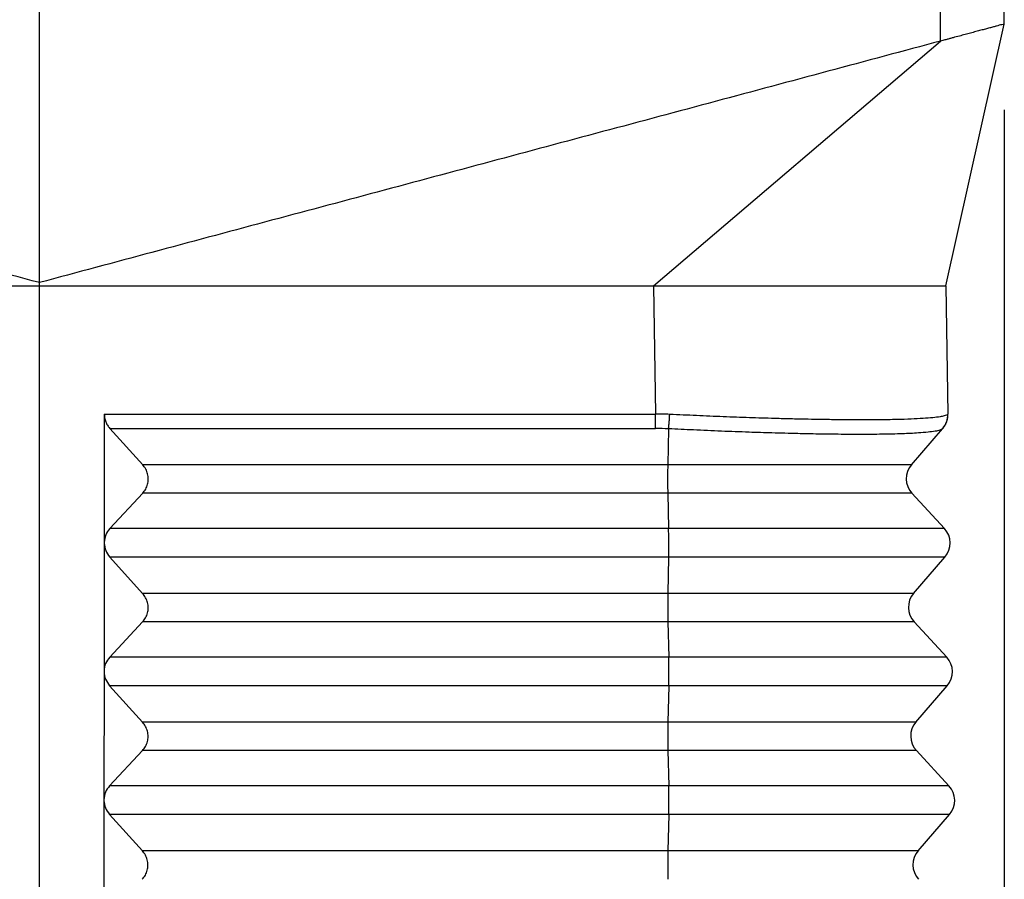
# Model space of a CAD drawing. Units: millimetres. Extents: x -121 to 176, y -102 to 108.
# Drawn here: x 62 to 73, y -36 to -26 of the extents above; entities that cross this region are included whole.
import ezdxf

# ---------------------------------------------------------------- set-up
doc = ezdxf.new("R2010")
doc.units = ezdxf.units.MM
doc.layers.add('1', color=7, linetype='Continuous')
doc.styles.add('CONVERTER_11', font='simplex.shx', dxfattribs={"width": 0.95})
doc.dimstyles.new('ME10_DIM_13', dxfattribs={"dimtxt": 7, "dimasz": 7, "dimexe": 4, "dimexo": 2, "dimgap": 3, "dimtad": 1, "dimdsep": 46, "dimtxsty": 'CONVERTER_11', "dimsah": 1, "dimcen": 0.09, "dimclrd": 7, "dimclre": 7, "dimclrt": 7, "dimadec": 0, "dimazin": 0, "dimtfac": 1, "dimtdec": 4, "dimtix": 1, "dimtmove": 0, "dimatfit": 3, "dimfxl": 1, "dimtolj": 1, "dimtzin": 0, "dimarcsym": 0})

# ---------------------------------------------------------------- blocks, each defined once
blk = doc.blocks.new('CFV_24_L29__3', base_point=(101.102, -92.084))
at = {"color": 7, "linetype": 'Continuous'}
for p, q in [((123.602, -59.01), (123.602, -17.324)), ((144.615, -53.379), (144.615, -17.507)), ((146.102, -52.981), (146.102, -17.768)), ((144.735, -59.084), (146.102, -52.981)), ((137.92, -59.084), (144.615, -53.379)), ((123.602, -59.084), (123.602, -59.01)), ((123.602, -80.084), (123.602, -59.084)), ((137.92, -59.084), (137.972, -62.076)), ((137.92, -59.084), (138.498, -59.084)), ((138.498, -59.084), (144.735, -59.084)), ((144.735, -59.084), (144.788, -62.076)), ((125.117, -62.076), (125.114, -65.067)), ((125.117, -62.076), (137.972, -62.076)), ((125.247, -62.411), (137.969, -62.411)), ((126.012, -63.258), (125.247, -62.411)), ((138.274, -62.42), (138.255, -63.258)), ((143.935, -63.258), (144.659, -62.419)), ((144.666, -62.411), (144.659, -62.419)), ((138.255, -63.258), (126.012, -63.258)), ((143.935, -63.258), (138.255, -63.258)), ((125.245, -64.745), (126.012, -63.924)), ((138.255, -63.924), (126.012, -63.924)), ((143.947, -63.924), (138.255, -63.924)), ((138.255, -63.924), (138.275, -64.745)), ((143.947, -63.924), (144.707, -64.745)), ((138.275, -64.745), (125.245, -64.745)), ((144.707, -64.745), (138.275, -64.745)), ((125.114, -65.085), (125.111, -68.067)), ((126.009, -66.258), (125.244, -65.411)), ((138.275, -65.411), (125.244, -65.411)), ((138.275, -65.411), (138.256, -66.258)), ((144.719, -65.411), (138.275, -65.411)), ((143.988, -66.258), (144.719, -65.411)), ((138.256, -66.258), (126.009, -66.258)), ((143.988, -66.258), (138.256, -66.258)), ((125.242, -67.745), (126.009, -66.924)), ((138.256, -66.924), (126.009, -66.924)), ((143.999, -66.924), (138.256, -66.924)), ((138.256, -66.924), (138.276, -67.745)), ((143.999, -66.924), (144.759, -67.745)), ((138.276, -67.745), (125.242, -67.745)), ((144.759, -67.745), (138.276, -67.745)), ((125.111, -68.085), (125.108, -71.067)), ((125.111, -68.067), (125.111, -68.085)), ((138.276, -68.411), (125.241, -68.411)), ((126.007, -69.258), (125.241, -68.411)), ((138.276, -68.411), (138.257, -69.258)), ((144.771, -68.411), (138.276, -68.411)), ((144.04, -69.258), (144.771, -68.411)), ((138.257, -69.258), (126.007, -69.258)), ((144.04, -69.258), (138.257, -69.258)), ((125.239, -70.745), (126.006, -69.924)), ((138.258, -69.924), (126.006, -69.924)), ((144.052, -69.924), (138.258, -69.924)), ((138.258, -69.924), (138.278, -70.745)), ((144.052, -69.924), (144.812, -70.745)), ((138.278, -70.745), (125.239, -70.745)), ((144.812, -70.745), (138.278, -70.745)), ((125.108, -71.085), (125.105, -74.067)), ((126.004, -72.258), (125.239, -71.411)), ((138.278, -71.411), (125.239, -71.411)), ((138.278, -71.411), (138.259, -72.258)), ((144.823, -71.411), (138.278, -71.411)), ((144.092, -72.258), (144.823, -71.411)), ((138.259, -72.258), (126.004, -72.258)), ((144.092, -72.258), (138.259, -72.258))]:
    blk.add_line(p, q, dxfattribs=at)
for centre, radius, start, end in [((144.288, -62.085), 0.5, 319.1897, 1), ((137.969, -68.134), 5.722, 86.9457, 89.9997), ((144.314, -63.584), 0.5, 139.1897, 222.8103), ((144.34, -65.084), 0.5, 319.1897, 42.8103), ((144.366, -66.584), 0.5, 139.1897, 222.8103), ((144.392, -68.084), 0.5, 319.1897, 42.8103), ((144.419, -69.584), 0.5, 139.1897, 222.8103), ((144.445, -71.084), 0.5, 319.1897, 42.8103), ((144.471, -72.584), 0.5, 139.1897, 222.8103)]:
    blk.add_arc(centre, radius, start, end, dxfattribs=at)
for points, knots in [([(146.102, -52.981), (146.083, -52.986), (146.044, -52.996), (145.984, -53.012), (145.919, -53.03), (145.844, -53.05), (145.757, -53.073), (145.66, -53.099), (145.553, -53.128), (145.437, -53.159), (145.314, -53.192), (145.185, -53.227), (145.049, -53.263), (144.93, -53.295), (144.833, -53.321), (144.753, -53.342), (144.681, -53.362), (144.632, -53.375), (144.615, -53.379)], [0, 0, 0, 0, 0.060156, 0.120312, 0.185612, 0.263623, 0.352315, 0.454693, 0.564925, 0.685713, 0.813798, 0.948855, 1.084933, 1.237336, 1.316014, 1.387643, 1.485667, 1.539363, 1.539363, 1.539363, 1.539363]), ([(109.284, -59.084), (110.477, -59.084), (112.864, -59.084), (116.443, -59.084), (120.022, -59.084), (122.409, -59.084), (123.602, -59.084)], [0, 0, 0, 0, 3.579437, 7.158874, 10.738311, 14.317749, 14.317749, 14.317749, 14.317749]), ([(123.602, -59.084), (124.795, -59.084), (127.181, -59.084), (130.761, -59.084), (134.34, -59.084), (136.727, -59.084), (137.92, -59.084)], [0, 0, 0, 0, 3.579436, 7.158873, 10.73831, 14.317748, 14.317748, 14.317748, 14.317748]), ([(125.117, -62.076), (125.118, -62.106), (125.121, -62.167), (125.148, -62.256), (125.188, -62.339), (125.227, -62.387), (125.247, -62.411)], [0, 0, 0, 0, 0.0912333, 0.1828862, 0.2750488, 0.3677429, 0.3677429, 0.3677429, 0.3677429]), ([(137.969, -62.411), (137.969, -62.4), (137.969, -62.375), (137.97, -62.337), (137.971, -62.297), (137.971, -62.254), (137.971, -62.211), (137.972, -62.166), (137.972, -62.121), (137.972, -62.091), (137.972, -62.076)], [0, 0, 0, 0, 0.0352974, 0.0734327, 0.1140129, 0.1565658, 0.2005633, 0.2454394, 0.2906158, 0.3355265, 0.3355265, 0.3355265, 0.3355265]), ([(138.3, -62.084), (138.273, -62.082), (138.218, -62.08), (138.138, -62.078), (138.056, -62.076), (138.001, -62.076), (137.972, -62.076)], [0, 0, 0, 0, 0.0820583, 0.1641101, 0.2400759, 0.3284192, 0.3284192, 0.3284192, 0.3284192]), ([(138.274, -62.42), (138.275, -62.408), (138.278, -62.383), (138.281, -62.345), (138.285, -62.305), (138.289, -62.262), (138.292, -62.218), (138.295, -62.174), (138.298, -62.129), (138.299, -62.099), (138.3, -62.084)], [0, 0, 0, 0, 0.0355175, 0.0738682, 0.1146568, 0.1574082, 0.201591, 0.2466356, 0.2919607, 0.3369974, 0.3369974, 0.3369974, 0.3369974]), ([(144.78, -62.084), (144.771, -62.09), (144.746, -62.107), (144.686, -62.123), (144.581, -62.145), (144.418, -62.163), (144.194, -62.181), (143.916, -62.195), (143.64, -62.203), (143.369, -62.208), (143.103, -62.211), (142.819, -62.212), (142.517, -62.211), (142.196, -62.209), (141.86, -62.204), (141.51, -62.198), (141.144, -62.19), (140.688, -62.178), (140.151, -62.161), (139.543, -62.139), (138.924, -62.113), (138.507, -62.093), (138.3, -62.084)], [0, 0, 0, 0, 0.032546, 0.09057, 0.182802, 0.355142, 0.581475, 0.860123, 1.18956, 1.408111, 1.673252, 1.98839, 2.259545, 2.580193, 2.952089, 3.265943, 3.631561, 4.049006, 4.63597, 5.243059, 5.872349, 6.494899, 6.494899, 6.494899, 6.494899]), ([(144.78, -62.084), (144.78, -62.091), (144.78, -62.106), (144.779, -62.129), (144.777, -62.151), (144.774, -62.174), (144.77, -62.196), (144.764, -62.219), (144.758, -62.241), (144.751, -62.263), (144.742, -62.284), (144.733, -62.305), (144.723, -62.326), (144.712, -62.346), (144.7, -62.365), (144.687, -62.384), (144.674, -62.402), (144.664, -62.414), (144.659, -62.419)], [0, 0, 0, 0, 0.0224159, 0.0449933, 0.0677108, 0.0905461, 0.1134761, 0.1364772, 0.1595254, 0.1825962, 0.2056653, 0.2287082, 0.2517006, 0.2746186, 0.2974387, 0.3201381, 0.3426946, 0.365087, 0.365087, 0.365087, 0.365087]), ([(144.788, -62.076), (144.788, -62.076), (144.788, -62.076), (144.788, -62.076), (144.788, -62.076), (144.788, -62.076), (144.788, -62.076), (144.788, -62.076), (144.788, -62.076), (144.788, -62.076), (144.787, -62.076), (144.787, -62.076), (144.787, -62.076), (144.787, -62.076), (144.787, -62.076), (144.787, -62.076), (144.787, -62.076), (144.787, -62.076), (144.787, -62.076), (144.787, -62.076), (144.787, -62.076), (144.787, -62.076), (144.787, -62.076), (144.787, -62.077), (144.787, -62.077), (144.787, -62.077), (144.787, -62.077), (144.786, -62.077), (144.786, -62.077), (144.786, -62.077), (144.786, -62.077), (144.786, -62.077), (144.786, -62.078), (144.786, -62.078), (144.786, -62.078), (144.785, -62.078), (144.785, -62.078), (144.785, -62.078), (144.785, -62.078), (144.785, -62.079), (144.785, -62.079), (144.784, -62.079), (144.784, -62.079), (144.784, -62.079), (144.784, -62.079), (144.784, -62.08), (144.784, -62.08), (144.784, -62.08), (144.783, -62.08), (144.783, -62.08), (144.783, -62.08), (144.783, -62.081), (144.783, -62.081), (144.783, -62.081), (144.782, -62.081), (144.782, -62.081), (144.782, -62.081), (144.782, -62.082), (144.782, -62.082), (144.782, -62.082), (144.781, -62.082), (144.781, -62.082), (144.781, -62.082), (144.781, -62.082), (144.781, -62.083), (144.781, -62.083), (144.781, -62.083), (144.781, -62.083), (144.78, -62.083), (144.78, -62.083), (144.78, -62.083), (144.78, -62.083), (144.78, -62.084), (144.78, -62.084)], [0, 0, 0, 0, 0.00000247, 0.00000495, 0.00000741, 0.00001074, 0.00002088, 0.00003611, 0.00004915, 0.00006634, 0.00008842, 0.00011611, 0.00015015, 0.00019861, 0.00025412, 0.00031669, 0.0003863, 0.00046296, 0.00054665, 0.00063736, 0.00073528, 0.0008403, 0.0009524, 0.00107159, 0.00119787, 0.00133124, 0.0014717, 0.00161926, 0.0017739, 0.00193564, 0.00210446, 0.00228038, 0.00246339, 0.00265349, 0.00285275, 0.00305675, 0.00326515, 0.00347761, 0.00369379, 0.00391335, 0.00413597, 0.00436129, 0.00458898, 0.0048187, 0.00505012, 0.0052829, 0.0055167, 0.00575118, 0.00598601, 0.00622084, 0.00645534, 0.00668918, 0.006922, 0.00715349, 0.00738329, 0.00761107, 0.00783649, 0.00805921, 0.0082789, 0.00849522, 0.00870784, 0.0089164, 0.00912058, 0.00932003, 0.00951443, 0.00970343, 0.00988669, 0.01006387, 0.01023464, 0.01039867, 0.0105556, 0.01070511, 0.01084687, 0.01084687, 0.01084687, 0.01084687]), ([(144.659, -62.419), (144.639, -62.431), (144.587, -62.461), (144.471, -62.479), (144.307, -62.502), (144.051, -62.522), (143.697, -62.539), (143.235, -62.549), (142.759, -62.552), (142.261, -62.549), (141.783, -62.543), (141.245, -62.532), (140.706, -62.518), (140.114, -62.499), (139.504, -62.476), (138.878, -62.449), (138.467, -62.429), (138.274, -62.42)], [0, 0, 0, 0, 0.069707, 0.177641, 0.346901, 0.568752, 0.946257, 1.41001, 1.954961, 2.374394, 2.905939, 3.388927, 3.988592, 4.521546, 5.166807, 5.821555, 6.401258, 6.401258, 6.401258, 6.401258]), ([(126.012, -63.924), (126.037, -63.893), (126.088, -63.829), (126.132, -63.714), (126.148, -63.593), (126.132, -63.471), (126.089, -63.355), (126.038, -63.29), (126.012, -63.258)], [0, 0, 0, 0, 0.1214998, 0.2425896, 0.3637203, 0.4853333, 0.6077535, 0.7311147, 0.7311147, 0.7311147, 0.7311147]), ([(138.255, -63.258), (138.254, -63.282), (138.253, -63.334), (138.252, -63.416), (138.252, -63.503), (138.251, -63.593), (138.252, -63.683), (138.252, -63.769), (138.253, -63.849), (138.254, -63.9), (138.255, -63.924)], [0, 0, 0, 0, 0.074104, 0.1565894, 0.2447214, 0.3355772, 0.4261436, 0.5134168, 0.5945027, 0.6667131, 0.6667131, 0.6667131, 0.6667131]), ([(125.245, -64.745), (125.208, -64.792), (125.134, -64.887), (125.121, -65.007), (125.114, -65.067)], [0, 0, 0, 0, 0.1770303, 0.3536233, 0.3536233, 0.3536233, 0.3536233]), ([(138.275, -65.411), (138.276, -65.387), (138.277, -65.334), (138.278, -65.253), (138.278, -65.166), (138.278, -65.076), (138.278, -64.986), (138.277, -64.9), (138.276, -64.82), (138.275, -64.769), (138.275, -64.745)], [0, 0, 0, 0, 0.074104, 0.1565894, 0.2447214, 0.3355772, 0.4261436, 0.5134168, 0.5945027, 0.6667131, 0.6667131, 0.6667131, 0.6667131]), ([(125.114, -65.067), (125.114, -65.07), (125.114, -65.076), (125.114, -65.082), (125.114, -65.085)], [0, 0, 0, 0, 0.00906369, 0.01813025, 0.01813025, 0.01813025, 0.01813025]), ([(125.114, -65.085), (125.121, -65.145), (125.134, -65.265), (125.207, -65.362), (125.244, -65.411)], [0, 0, 0, 0, 0.1777082, 0.3573271, 0.3573271, 0.3573271, 0.3573271]), ([(126.009, -66.924), (126.034, -66.893), (126.086, -66.829), (126.129, -66.714), (126.145, -66.593), (126.13, -66.471), (126.086, -66.355), (126.035, -66.29), (126.009, -66.258)], [0, 0, 0, 0, 0.1214998, 0.2425896, 0.3637203, 0.4853333, 0.6077535, 0.7311147, 0.7311147, 0.7311147, 0.7311147]), ([(138.256, -66.258), (138.255, -66.282), (138.254, -66.334), (138.254, -66.416), (138.253, -66.503), (138.253, -66.593), (138.253, -66.683), (138.254, -66.769), (138.255, -66.849), (138.256, -66.9), (138.256, -66.924)], [0, 0, 0, 0, 0.074104, 0.1565894, 0.2447214, 0.3355772, 0.4261436, 0.5134168, 0.5945027, 0.6667131, 0.6667131, 0.6667131, 0.6667131]), ([(125.242, -67.745), (125.205, -67.792), (125.132, -67.887), (125.118, -68.007), (125.111, -68.067)], [0, 0, 0, 0, 0.1770306, 0.3536239, 0.3536239, 0.3536239, 0.3536239]), ([(138.276, -68.411), (138.277, -68.387), (138.278, -68.334), (138.279, -68.253), (138.28, -68.166), (138.28, -68.076), (138.279, -67.986), (138.279, -67.9), (138.278, -67.82), (138.277, -67.769), (138.276, -67.745)], [0, 0, 0, 0, 0.074104, 0.1565894, 0.2447214, 0.3355772, 0.4261436, 0.5134168, 0.5945027, 0.6667131, 0.6667131, 0.6667131, 0.6667131]), ([(125.111, -68.067), (125.111, -68.07), (125.111, -68.076), (125.111, -68.082), (125.111, -68.085)], [0, 0, 0, 0, 0.00906308, 0.01812904, 0.01812904, 0.01812904, 0.01812904]), ([(125.111, -68.085), (125.118, -68.145), (125.132, -68.265), (125.205, -68.362), (125.241, -68.411)], [0, 0, 0, 0, 0.1777085, 0.3573277, 0.3573277, 0.3573277, 0.3573277]), ([(126.006, -69.924), (126.032, -69.893), (126.083, -69.829), (126.127, -69.714), (126.142, -69.593), (126.127, -69.471), (126.083, -69.355), (126.032, -69.29), (126.007, -69.258)], [0, 0, 0, 0, 0.1214998, 0.2425896, 0.3637203, 0.4853333, 0.6077535, 0.7311147, 0.7311147, 0.7311147, 0.7311147]), ([(138.257, -69.258), (138.257, -69.282), (138.256, -69.334), (138.255, -69.416), (138.254, -69.503), (138.254, -69.593), (138.254, -69.683), (138.255, -69.769), (138.256, -69.849), (138.257, -69.9), (138.258, -69.924)], [0, 0, 0, 0, 0.074104, 0.1565894, 0.2447214, 0.3355772, 0.4261436, 0.5134168, 0.5945027, 0.6667131, 0.6667131, 0.6667131, 0.6667131]), ([(125.239, -70.745), (125.202, -70.792), (125.129, -70.887), (125.115, -71.007), (125.108, -71.067)], [0, 0, 0, 0, 0.1770309, 0.3536245, 0.3536245, 0.3536245, 0.3536245]), ([(138.278, -71.411), (138.278, -71.387), (138.279, -71.334), (138.28, -71.253), (138.281, -71.166), (138.281, -71.076), (138.281, -70.986), (138.28, -70.9), (138.279, -70.82), (138.278, -70.769), (138.278, -70.745)], [0, 0, 0, 0, 0.074104, 0.1565894, 0.2447214, 0.3355772, 0.4261436, 0.5134168, 0.5945027, 0.6667131, 0.6667131, 0.6667131, 0.6667131]), ([(125.108, -71.067), (125.108, -71.07), (125.108, -71.076), (125.108, -71.082), (125.108, -71.085)], [0, 0, 0, 0, 0.00906248, 0.01812782, 0.01812782, 0.01812782, 0.01812782]), ([(125.108, -71.085), (125.115, -71.145), (125.129, -71.265), (125.202, -71.362), (125.239, -71.411)], [0, 0, 0, 0, 0.1777088, 0.3573283, 0.3573283, 0.3573283, 0.3573283]), ([(126.003, -72.924), (126.029, -72.893), (126.08, -72.829), (126.124, -72.714), (126.14, -72.593), (126.124, -72.471), (126.08, -72.355), (126.029, -72.29), (126.004, -72.258)], [0, 0, 0, 0, 0.1214998, 0.2425896, 0.3637203, 0.4853333, 0.6077535, 0.7311147, 0.7311147, 0.7311147, 0.7311147]), ([(138.259, -72.258), (138.258, -72.282), (138.257, -72.334), (138.256, -72.416), (138.256, -72.503), (138.255, -72.593), (138.256, -72.683), (138.256, -72.769), (138.257, -72.849), (138.259, -72.9), (138.259, -72.924)], [0, 0, 0, 0, 0.074104, 0.1565894, 0.2447214, 0.3355772, 0.4261436, 0.5134168, 0.5945027, 0.6667131, 0.6667131, 0.6667131, 0.6667131])]:
    blk.add_open_spline(points, degree=3, knots=knots, dxfattribs=at)
for points in [[(123.602, -59.01), (121.851, -58.541), (118.349, -57.602), (113.095, -56.195), (107.842, -54.787), (104.34, -53.849), (102.589, -53.379)], [(144.615, -53.379), (142.864, -53.849), (139.362, -54.787), (134.108, -56.195), (128.855, -57.602), (125.353, -58.541), (123.602, -59.01)]]:
    blk.add_open_spline(points, degree=3, dxfattribs=at)
blk = doc.blocks.new('*D15')
at = {"layer": '1', "color": 7, "linetype": 'Continuous'}
for p, q in [((101.102, -54.981), (101.102, -126.169)), ((146.102, -54.981), (146.102, -126.169)), ((101.102, -122.169), (146.102, -122.169))]:
    blk.add_line(p, q, dxfattribs=at)
at = {"layer": '1', "color": 7}
for points in [[(108.102, -121.247), (108.102, -123.09), (101.102, -122.169)], [(139.102, -123.09), (139.102, -121.247), (146.102, -122.169)]]:
    blk.add_solid(points, dxfattribs=at)
at = {"layer": '1', "color": 7, "insert": (118.352, -119.169), "char_height": 7, "attachment_point": 7, "rotation": 0.0001, "line_spacing_factor": 0.60024, "style": 'CONVERTER_11'}
blk.add_mtext('45', dxfattribs=at)
blk = doc.blocks.new('Da_sinistra1', base_point=(123.602, -54.084))
blk.add_blockref('CFV_24_L29__3', (101.102, -92.084))
at = {"layer": '1'}
dim = blk.add_linear_dim(base=(101.102, -122.169), p1=(146.102, -52.981), p2=(101.102, -52.981), dimstyle='ME10_DIM_13', dxfattribs=at)
dim.commit()
dim.dimension.update_dxf_attribs({"geometry": '*D15', "text_midpoint": (123.602, -115.669), "text_rotation": 0.0001})

msp = doc.modelspace()

# ---------------------------------------------------------------- block references
at = {"xscale": 0.5, "yscale": 0.5, "zscale": 0.5}
msp.add_blockref('Da_sinistra1', (61.801, -27.042), dxfattribs=at)

doc.saveas('drawing.dxf')
